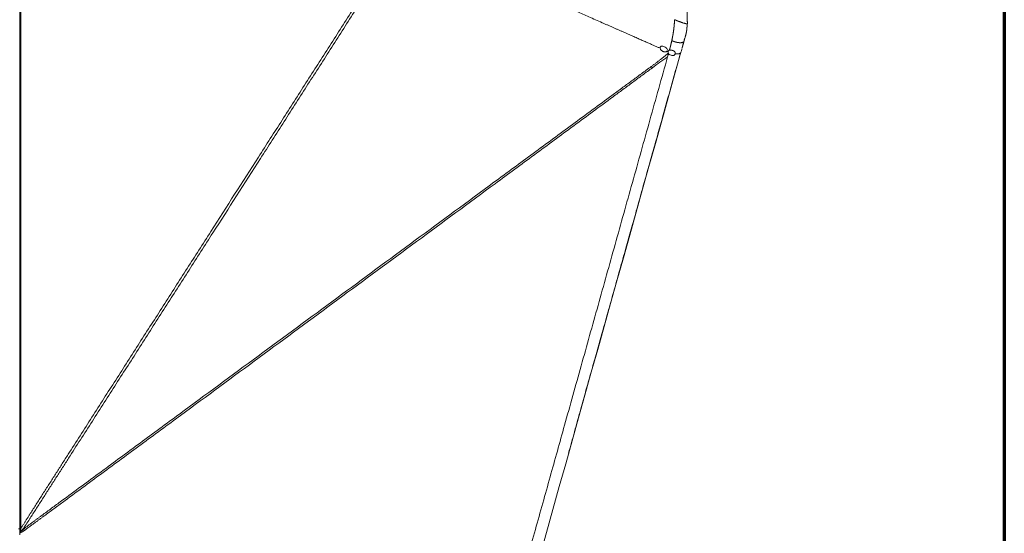
# Model space of a CAD drawing. Units: millimetres. Extents: x 356 to 3795, y 546 to 3535.
# Drawn here: x 947 to 1538, y 925 to 1233 of the extents above; entities that cross this region are included whole.
import ezdxf

# ---------------------------------------------------------------- set-up
doc = ezdxf.new("R2010")
doc.units = ezdxf.units.MM
doc.layers.add('1', color=7, linetype='Continuous', true_color=0xffffff)

msp = doc.modelspace()

# ---------------------------------------------------------------- linework, layer by layer
at = {"layer": '1', "color": 8, "linetype": 'Continuous', "lineweight": 70}
msp.add_line((1537.62, 2522.38), (1537.62, 546.42), dxfattribs=at)
at = {"layer": '1', "color": 154, "linetype": 'Continuous', "lineweight": 13}
for p, q in [((946.99, 1333.92), (946.99, 927.53)), ((947.64, 1333.91), (947.64, 927.51))]:
    msp.add_line(p, q, dxfattribs=at)
msp.add_ellipse((949.67, 928.26), major_axis=(2.88, -4.09), ratio=0.37318, start_param=4.836283, end_param=5.01761, dxfattribs=at)
for points, knots in [([(947.64, 927.51), (947.92, 927.99), (948.21, 928.46), (948.64, 929.16), (948.79, 929.39), (949.08, 929.86), (949.23, 930.09), (949.52, 930.56), (949.67, 930.79), (949.96, 931.26), (950.1, 931.5), (950.4, 931.96), (950.54, 932.2), (950.84, 932.66), (950.99, 932.89), (951.43, 933.59), (951.73, 934.06), (952.32, 934.99), (952.62, 935.45), (953.5, 936.85), (954.1, 937.78), (955.28, 939.64), (955.88, 940.57), (957.06, 942.43), (957.66, 943.35), (958.84, 945.21), (959.44, 946.14), (960.62, 948), (961.22, 948.93), (962.41, 950.79), (963, 951.72), (964.19, 953.58), (964.78, 954.51), (966.56, 957.29), (967.75, 959.15), (970.13, 962.87), (971.32, 964.72), (973.69, 968.44), (974.88, 970.3), (978.45, 975.87), (980.82, 979.59), (985.58, 987.02), (987.95, 990.74), (992.71, 998.17), (995.09, 1001.88), (999.84, 1009.31), (1002.22, 1013.03), (1009.35, 1024.18), (1014.1, 1031.61), (1021.23, 1042.76), (1023.61, 1046.47), (1028.37, 1053.9), (1030.74, 1057.62), (1037.88, 1068.77), (1042.63, 1076.2), (1052.14, 1091.06), (1056.89, 1098.49), (1071.16, 1120.79), (1080.67, 1135.65), (1094.93, 1157.94), (1099.69, 1165.37), (1109.19, 1180.24), (1113.95, 1187.67), (1121.08, 1198.81), (1123.46, 1202.53), (1128.21, 1209.96), (1130.59, 1213.68), (1135.34, 1221.11), (1137.72, 1224.82), (1142.48, 1232.26), (1144.85, 1235.97), (1149.61, 1243.4), (1151.98, 1247.12), (1156.74, 1254.55), (1159.12, 1258.27), (1162.68, 1263.84), (1163.87, 1265.7), (1166.25, 1269.41), (1167.43, 1271.27), (1169.22, 1274.06), (1169.81, 1274.99), (1171, 1276.85), (1171.59, 1277.77), (1173.38, 1280.56), (1174.57, 1282.42), (1175.75, 1284.28)], [0, 0, 0, 0, 0.003906, 0.003906, 0.005859, 0.005859, 0.007813, 0.007813, 0.009766, 0.009766, 0.011719, 0.011719, 0.013672, 0.013672, 0.015625, 0.015625, 0.019531, 0.019531, 0.023438, 0.023438, 0.03125, 0.03125, 0.039063, 0.039063, 0.046875, 0.046875, 0.054688, 0.054688, 0.0625, 0.0625, 0.070313, 0.070313, 0.078125, 0.078125, 0.09375, 0.09375, 0.109375, 0.109375, 0.125, 0.125, 0.15625, 0.15625, 0.1875, 0.1875, 0.21875, 0.21875, 0.25, 0.25, 0.3125, 0.3125, 0.34375, 0.34375, 0.375, 0.375, 0.4375, 0.4375, 0.5, 0.5, 0.625, 0.625, 0.6875, 0.6875, 0.75, 0.75, 0.78125, 0.78125, 0.8125, 0.8125, 0.84375, 0.84375, 0.875, 0.875, 0.90625, 0.90625, 0.9375, 0.9375, 0.953125, 0.953125, 0.96875, 0.96875, 0.976562, 0.976562, 0.984375, 0.984375, 1, 1, 1, 1]), ([(1177.02, 1283.48), (1176.43, 1282.55), (1175.83, 1281.62), (1174.64, 1279.76), (1174.05, 1278.83), (1172.86, 1276.98), (1172.26, 1276.05), (1171.07, 1274.19), (1170.48, 1273.26), (1168.69, 1270.47), (1167.5, 1268.61), (1165.12, 1264.89), (1163.93, 1263.04), (1160.37, 1257.46), (1157.99, 1253.74), (1153.23, 1246.31), (1150.85, 1242.59), (1146.09, 1235.15), (1143.71, 1231.44), (1138.95, 1224), (1136.58, 1220.28), (1131.82, 1212.85), (1129.44, 1209.13), (1124.68, 1201.69), (1122.3, 1197.98), (1115.17, 1186.82), (1110.41, 1179.39), (1100.89, 1164.52), (1096.14, 1157.08), (1081.86, 1134.77), (1072.35, 1119.9), (1058.08, 1097.6), (1053.32, 1090.16), (1043.8, 1075.29), (1039.05, 1067.85), (1031.91, 1056.7), (1029.53, 1052.98), (1024.77, 1045.55), (1022.4, 1041.83), (1015.26, 1030.68), (1010.5, 1023.24), (1003.37, 1012.09), (1000.99, 1008.37), (996.23, 1000.94), (993.85, 997.22), (989.09, 989.78), (986.71, 986.06), (981.95, 978.63), (979.58, 974.91), (976.01, 969.34), (974.82, 967.48), (972.44, 963.76), (971.25, 961.9), (968.87, 958.18), (967.68, 956.33), (965.89, 953.54), (965.3, 952.61), (964.11, 950.75), (963.51, 949.82), (962.32, 947.96), (961.73, 947.03), (960.54, 945.18), (959.94, 944.25), (958.75, 942.39), (958.16, 941.46), (956.97, 939.6), (956.37, 938.67), (955.18, 936.82), (954.58, 935.89), (953.69, 934.5), (953.39, 934.03), (952.94, 933.34), (952.79, 933.1), (952.49, 932.64), (952.19, 932.18), (951.9, 931.71), (951.6, 931.25), (951.45, 931.02), (951, 930.32), (950.7, 929.86), (950.24, 929.17), (950.09, 928.94), (949.78, 928.49), (949.63, 928.26), (949.31, 927.8), (949.16, 927.58), (948.84, 927.13), (948.68, 926.91), (948.51, 926.68)], [0, 0, 0, 0, 0.007813, 0.007813, 0.015625, 0.015625, 0.023438, 0.023438, 0.03125, 0.03125, 0.046875, 0.046875, 0.0625, 0.0625, 0.09375, 0.09375, 0.125, 0.125, 0.15625, 0.15625, 0.1875, 0.1875, 0.21875, 0.21875, 0.25, 0.25, 0.3125, 0.3125, 0.375, 0.375, 0.5, 0.5, 0.5625, 0.5625, 0.625, 0.625, 0.65625, 0.65625, 0.6875, 0.6875, 0.75, 0.75, 0.78125, 0.78125, 0.8125, 0.8125, 0.84375, 0.84375, 0.875, 0.875, 0.890625, 0.890625, 0.90625, 0.90625, 0.921875, 0.921875, 0.929688, 0.929688, 0.9375, 0.9375, 0.945313, 0.945313, 0.953125, 0.953125, 0.960938, 0.960938, 0.96875, 0.96875, 0.976563, 0.976563, 0.980469, 0.980469, 0.982422, 0.982422, 0.984375, 0.986328, 0.986328, 0.988281, 0.988281, 0.992188, 0.992188, 0.994141, 0.994141, 0.996094, 0.996094, 0.998047, 0.998047, 1, 1, 1, 1]), ([(1177.23, 1283.8), (1178.48, 1283.25), (1181, 1282.14), (1184.77, 1280.47), (1188.55, 1278.81), (1192.32, 1277.14), (1196.1, 1275.48), (1199.87, 1273.81), (1203.64, 1272.15), (1207.42, 1270.49), (1211.19, 1268.82), (1214.97, 1267.16), (1218.74, 1265.49), (1222.52, 1263.83), (1226.29, 1262.17), (1230.06, 1260.5), (1233.84, 1258.84), (1237.61, 1257.17), (1241.39, 1255.51), (1245.16, 1253.85), (1248.93, 1252.18), (1252.71, 1250.52), (1256.37, 1248.9), (1260.19, 1247.22), (1264.4, 1245.37), (1269.35, 1243.18), (1275.07, 1240.66), (1281.53, 1237.81), (1288.74, 1234.63), (1294.4, 1232.14), (1298.23, 1230.44), (1299.99, 1229.67), (1301.7, 1228.91), (1303.38, 1228.18), (1305.01, 1227.45), (1306.61, 1226.75), (1308.17, 1226.06), (1309.69, 1225.39), (1311.17, 1224.74), (1312.61, 1224.1), (1314.01, 1223.48), (1315.38, 1222.88), (1316.7, 1222.3), (1317.99, 1221.73), (1319.24, 1221.18), (1320.44, 1220.65), (1321.61, 1220.13), (1322.74, 1219.63), (1323.84, 1219.15), (1324.89, 1218.69), (1325.9, 1218.24), (1326.88, 1217.81), (1327.81, 1217.4), (1328.71, 1217), (1329.57, 1216.62), (1330.39, 1216.26), (1330.92, 1216.03), (1331.18, 1215.91)], [0, 0, 0, 0, 0.024517, 0.049034, 0.07355, 0.098066, 0.122582, 0.147097, 0.171612, 0.196126, 0.22064, 0.245154, 0.269667, 0.29418, 0.318693, 0.343205, 0.367718, 0.39223, 0.416742, 0.441254, 0.465766, 0.490278, 0.51479, 0.537239, 0.56457, 0.596781, 0.633872, 0.675845, 0.722699, 0.774435, 0.786074, 0.797462, 0.808596, 0.819478, 0.830107, 0.840483, 0.850607, 0.860477, 0.870095, 0.879461, 0.888573, 0.897433, 0.90604, 0.914395, 0.922496, 0.930345, 0.937941, 0.945285, 0.952375, 0.959213, 0.965798, 0.972131, 0.97821, 0.984037, 0.989611, 0.994932, 1, 1, 1, 1]), ([(1339.86, 1233.05), (1339.86, 1232.99), (1339.85, 1232.86), (1339.84, 1232.68), (1339.83, 1232.5), (1339.81, 1232.31), (1339.8, 1232.13), (1339.79, 1231.94), (1339.77, 1231.76), (1339.76, 1231.58), (1339.75, 1231.4), (1339.73, 1231.22), (1339.72, 1231.03), (1339.7, 1230.85), (1339.69, 1230.67), (1339.67, 1230.49), (1339.66, 1230.31), (1339.64, 1230.13), (1339.62, 1229.96), (1339.61, 1229.78), (1339.59, 1229.6), (1339.57, 1229.42), (1339.56, 1229.24), (1339.54, 1229.07), (1339.52, 1228.89), (1339.5, 1228.71), (1339.48, 1228.54), (1339.46, 1228.36), (1339.44, 1228.19), (1339.42, 1228.02), (1339.4, 1227.84), (1339.38, 1227.67), (1339.36, 1227.52), (1339.35, 1227.4), (1339.34, 1227.3), (1339.32, 1227.2), (1339.31, 1227.1), (1339.3, 1227), (1339.29, 1226.9), (1339.27, 1226.8), (1339.26, 1226.7), (1339.25, 1226.6), (1339.23, 1226.51), (1339.22, 1226.41), (1339.21, 1226.31), (1339.19, 1226.21), (1339.18, 1226.11), (1339.17, 1226.02), (1339.15, 1225.92), (1339.14, 1225.82), (1339.12, 1225.73), (1339.11, 1225.63), (1339.09, 1225.53), (1339.08, 1225.44), (1339.07, 1225.34), (1339.05, 1225.24), (1339.04, 1225.15), (1339.02, 1225.05), (1339.01, 1224.96), (1338.99, 1224.86), (1338.98, 1224.76), (1338.96, 1224.67), (1338.94, 1224.57), (1338.93, 1224.48), (1338.91, 1224.39), (1338.9, 1224.29), (1338.88, 1224.2), (1338.87, 1224.1), (1338.85, 1224.01), (1338.83, 1223.91), (1338.82, 1223.82), (1338.8, 1223.73), (1338.78, 1223.63), (1338.77, 1223.54), (1338.75, 1223.45), (1338.73, 1223.36), (1338.72, 1223.26), (1338.7, 1223.17), (1338.68, 1223.08), (1338.67, 1222.99), (1338.65, 1222.89), (1338.63, 1222.8), (1338.61, 1222.71), (1338.6, 1222.62), (1338.58, 1222.53), (1338.56, 1222.44), (1338.54, 1222.35), (1338.53, 1222.26), (1338.51, 1222.17), (1338.49, 1222.08), (1338.47, 1221.99), (1338.46, 1221.9), (1338.44, 1221.81), (1338.42, 1221.72), (1338.4, 1221.63), (1338.38, 1221.54), (1338.36, 1221.45), (1338.35, 1221.36), (1338.33, 1221.27), (1338.31, 1221.18), (1338.29, 1221.09), (1338.27, 1221.01), (1338.25, 1220.92), (1338.24, 1220.83), (1338.22, 1220.74), (1338.2, 1220.66), (1338.18, 1220.57), (1338.17, 1220.51), (1338.16, 1220.48)], [0, 0, 0, 0, 0.014278, 0.028529, 0.042754, 0.056952, 0.071125, 0.085272, 0.099392, 0.113488, 0.127557, 0.141602, 0.155621, 0.169615, 0.183584, 0.197527, 0.211447, 0.225341, 0.239211, 0.253056, 0.266877, 0.280674, 0.294446, 0.308195, 0.32192, 0.335622, 0.3493, 0.362955, 0.376588, 0.390197, 0.403784, 0.417348, 0.43089, 0.438716, 0.446535, 0.454347, 0.462152, 0.46995, 0.477742, 0.485527, 0.493305, 0.501077, 0.508842, 0.5166, 0.524352, 0.532098, 0.539836, 0.547569, 0.555295, 0.563014, 0.570728, 0.578435, 0.586136, 0.593831, 0.601519, 0.609202, 0.616878, 0.624549, 0.632213, 0.639871, 0.647523, 0.655169, 0.662809, 0.670443, 0.67807, 0.685692, 0.693307, 0.700917, 0.70852, 0.716117, 0.723708, 0.731293, 0.738871, 0.746444, 0.75401, 0.761571, 0.769125, 0.776673, 0.784215, 0.791751, 0.799281, 0.806805, 0.814322, 0.821834, 0.829339, 0.836837, 0.84433, 0.851815, 0.859294, 0.866766, 0.874232, 0.88169, 0.889142, 0.896586, 0.904024, 0.911454, 0.918877, 0.926292, 0.9337, 0.9411, 0.948492, 0.955876, 0.963251, 0.970619, 0.977977, 0.985327, 0.992668, 1, 1, 1, 1]), ([(1347.34, 1230.64), (1347.35, 1230.64), (1347.36, 1230.63), (1347.38, 1230.62), (1347.39, 1230.61), (1347.41, 1230.61), (1347.42, 1230.6), (1347.44, 1230.59), (1347.45, 1230.58), (1347.46, 1230.57), (1347.48, 1230.57), (1347.49, 1230.56), (1347.5, 1230.55), (1347.5, 1230.55), (1347.51, 1230.54), (1347.52, 1230.53), (1347.52, 1230.53), (1347.53, 1230.52), (1347.53, 1230.52), (1347.53, 1230.51), (1347.53, 1230.51), (1347.53, 1230.51), (1347.53, 1230.5), (1347.53, 1230.5), (1347.52, 1230.5), (1347.52, 1230.49), (1347.51, 1230.49), (1347.5, 1230.49), (1347.49, 1230.49), (1347.48, 1230.49), (1347.46, 1230.48), (1347.45, 1230.48), (1347.43, 1230.48), (1347.41, 1230.49), (1347.4, 1230.49), (1347.37, 1230.49), (1347.35, 1230.49), (1347.33, 1230.49), (1347.3, 1230.5), (1347.28, 1230.5), (1347.25, 1230.5), (1347.2, 1230.51), (1347.12, 1230.53), (1346.99, 1230.55), (1346.83, 1230.59), (1346.63, 1230.63), (1346.39, 1230.69), (1346.1, 1230.77), (1345.77, 1230.86), (1345.36, 1230.98), (1344.9, 1231.12), (1344.4, 1231.28), (1343.93, 1231.44), (1343.5, 1231.59), (1343.1, 1231.73), (1342.82, 1231.83), (1342.67, 1231.89), (1342.62, 1231.91), (1342.56, 1231.93), (1342.51, 1231.95), (1342.46, 1231.97), (1342.4, 1231.99), (1342.35, 1232.01), (1342.3, 1232.03), (1342.25, 1232.05), (1342.19, 1232.07), (1342.14, 1232.09), (1342.09, 1232.11), (1342.04, 1232.13), (1341.98, 1232.15), (1341.93, 1232.17), (1341.88, 1232.19), (1341.83, 1232.21), (1341.78, 1232.23), (1341.73, 1232.25), (1341.68, 1232.27), (1341.62, 1232.29), (1341.57, 1232.31), (1341.52, 1232.33), (1341.47, 1232.35), (1341.42, 1232.38), (1341.37, 1232.4), (1341.32, 1232.42), (1341.27, 1232.44), (1341.22, 1232.46), (1341.17, 1232.48), (1341.12, 1232.5), (1341.07, 1232.52), (1341.02, 1232.54), (1340.98, 1232.56), (1340.93, 1232.58), (1340.88, 1232.6), (1340.83, 1232.62), (1340.78, 1232.64), (1340.73, 1232.66), (1340.69, 1232.68), (1340.64, 1232.7), (1340.59, 1232.72), (1340.54, 1232.75), (1340.5, 1232.77), (1340.45, 1232.79), (1340.4, 1232.81), (1340.36, 1232.83), (1340.31, 1232.85), (1340.26, 1232.87), (1340.22, 1232.89), (1340.17, 1232.91), (1340.13, 1232.93), (1340.08, 1232.95), (1340.04, 1232.97), (1339.99, 1232.99), (1339.95, 1233.01), (1339.9, 1233.03), (1339.87, 1233.04), (1339.86, 1233.05)], [0, 0, 0, 0, 0.005521, 0.011081, 0.016678, 0.022313, 0.027984, 0.033693, 0.039437, 0.045217, 0.051034, 0.056886, 0.062774, 0.068697, 0.074657, 0.080653, 0.086685, 0.092753, 0.098857, 0.104998, 0.111176, 0.11739, 0.123641, 0.12993, 0.136256, 0.14262, 0.149022, 0.155464, 0.161945, 0.168467, 0.175028, 0.181631, 0.188275, 0.19496, 0.201688, 0.208458, 0.215271, 0.222129, 0.22903, 0.235976, 0.242967, 0.250002, 0.270768, 0.294562, 0.321358, 0.351129, 0.383857, 0.419544, 0.458222, 0.49998, 0.551534, 0.599159, 0.642771, 0.682425, 0.718162, 0.749959, 0.754617, 0.759267, 0.763907, 0.768538, 0.773159, 0.77777, 0.782371, 0.786961, 0.79154, 0.796108, 0.800664, 0.805209, 0.809742, 0.814263, 0.818772, 0.823268, 0.827751, 0.832221, 0.836679, 0.841123, 0.845553, 0.84997, 0.854374, 0.858763, 0.863139, 0.867501, 0.87185, 0.876184, 0.880505, 0.884813, 0.889107, 0.893389, 0.897657, 0.901913, 0.906155, 0.910385, 0.914601, 0.918805, 0.922996, 0.927174, 0.931339, 0.93549, 0.939628, 0.943752, 0.947863, 0.95196, 0.956043, 0.960113, 0.964168, 0.968209, 0.972235, 0.976247, 0.980244, 0.984226, 0.988193, 0.992144, 0.99608, 1, 1, 1, 1]), ([(1331.18, 1215.91), (1331.17, 1216.05), (1331.14, 1216.31), (1331.24, 1216.69), (1331.54, 1217.05), (1332.14, 1217.16), (1333.04, 1217.06), (1334.13, 1216.65), (1335.26, 1215.97), (1335.62, 1214.87), (1335.35, 1214.38), (1335.21, 1214.13)], [0, 0, 0, 0, 0.057236, 0.113747, 0.169797, 0.267015, 0.363182, 0.557104, 0.750536, 0.873448, 1, 1, 1, 1]), ([(1338.16, 1220.48), (1338.16, 1220.47), (1338.14, 1220.4), (1338.11, 1220.26), (1338.07, 1220.05), (1338.02, 1219.85), (1337.97, 1219.64), (1337.93, 1219.43), (1337.88, 1219.22), (1337.83, 1219.01), (1337.78, 1218.8), (1337.73, 1218.59), (1337.68, 1218.37), (1337.62, 1218.16), (1337.57, 1217.94), (1337.52, 1217.72), (1337.46, 1217.5), (1337.41, 1217.27), (1337.35, 1217.05), (1337.29, 1216.82), (1337.23, 1216.6), (1337.18, 1216.37), (1337.12, 1216.14), (1337.05, 1215.91), (1336.99, 1215.67), (1336.93, 1215.44), (1336.87, 1215.2), (1336.8, 1214.97), (1336.76, 1214.81), (1336.74, 1214.73)], [0, 0, 0, 0, 0.004092, 0.038041, 0.072335, 0.106977, 0.141966, 0.177303, 0.212989, 0.249024, 0.285409, 0.322142, 0.359223, 0.396654, 0.434432, 0.472558, 0.511032, 0.549852, 0.58902, 0.628535, 0.668399, 0.708611, 0.749175, 0.790092, 0.831365, 0.872997, 0.914985, 0.957322, 1, 1, 1, 1]), ([(1338.16, 1220.48), (1338.19, 1220.47), (1338.24, 1220.45), (1338.32, 1220.41), (1338.39, 1220.38), (1338.47, 1220.35), (1338.54, 1220.32), (1338.61, 1220.29), (1338.68, 1220.26), (1338.74, 1220.23), (1338.81, 1220.21), (1338.87, 1220.18), (1338.93, 1220.16), (1338.98, 1220.14), (1339.04, 1220.11), (1339.09, 1220.09), (1339.14, 1220.08), (1339.19, 1220.06), (1339.23, 1220.04), (1339.27, 1220.02), (1339.32, 1220.01), (1339.35, 1219.99), (1339.39, 1219.98), (1339.42, 1219.97), (1339.46, 1219.96), (1339.48, 1219.95), (1339.51, 1219.94), (1339.59, 1219.91), (1339.72, 1219.87), (1339.9, 1219.81), (1340.08, 1219.75), (1340.26, 1219.7), (1340.43, 1219.65), (1340.6, 1219.6), (1340.76, 1219.56), (1340.98, 1219.5), (1341.26, 1219.44), (1341.59, 1219.38), (1341.91, 1219.32), (1342.22, 1219.28), (1342.52, 1219.25), (1342.81, 1219.23), (1343.05, 1219.22), (1343.23, 1219.22), (1343.43, 1219.22), (1343.68, 1219.23), (1343.99, 1219.26), (1344.27, 1219.31), (1344.53, 1219.38), (1344.76, 1219.46), (1344.91, 1219.53), (1344.98, 1219.57), (1345, 1219.58), (1345.01, 1219.59), (1345.02, 1219.6), (1345.03, 1219.6), (1345.05, 1219.61), (1345.06, 1219.62), (1345.07, 1219.63), (1345.08, 1219.64), (1345.1, 1219.65), (1345.11, 1219.65), (1345.12, 1219.66), (1345.13, 1219.67), (1345.14, 1219.68), (1345.16, 1219.69), (1345.17, 1219.7), (1345.18, 1219.71), (1345.19, 1219.72), (1345.2, 1219.72), (1345.21, 1219.73), (1345.22, 1219.74), (1345.23, 1219.75), (1345.25, 1219.76), (1345.26, 1219.77), (1345.27, 1219.78), (1345.28, 1219.79), (1345.29, 1219.8), (1345.3, 1219.81), (1345.31, 1219.82), (1345.32, 1219.83), (1345.33, 1219.84), (1345.34, 1219.86), (1345.35, 1219.87), (1345.35, 1219.88), (1345.36, 1219.89), (1345.37, 1219.9), (1345.37, 1219.9), (1345.37, 1219.9)], [0, 0, 0, 0, 0.008666, 0.017074, 0.025226, 0.033124, 0.040769, 0.048164, 0.05531, 0.062208, 0.06886, 0.075266, 0.081427, 0.087345, 0.09302, 0.098453, 0.103644, 0.108595, 0.113305, 0.117776, 0.122008, 0.126002, 0.129759, 0.13328, 0.136565, 0.139614, 0.142429, 0.145009, 0.164093, 0.18289, 0.201403, 0.219639, 0.237607, 0.255316, 0.27278, 0.290008, 0.326406, 0.362673, 0.398855, 0.434992, 0.470942, 0.50748, 0.54373, 0.561841, 0.579986, 0.626666, 0.673852, 0.72167, 0.770231, 0.819634, 0.869949, 0.873328, 0.876721, 0.880126, 0.883544, 0.886975, 0.890419, 0.893876, 0.897346, 0.900828, 0.904324, 0.907832, 0.911354, 0.914888, 0.918436, 0.921996, 0.92557, 0.929156, 0.932756, 0.936368, 0.939994, 0.943633, 0.947285, 0.95095, 0.954629, 0.95832, 0.962025, 0.965743, 0.969474, 0.973218, 0.976976, 0.980747, 0.984531, 0.988328, 0.992139, 0.995963, 0.9998, 1, 1, 1, 1]), ([(1344.54, 1216.72), (1344.55, 1216.75), (1344.56, 1216.82), (1344.59, 1216.92), (1344.62, 1217.02), (1344.65, 1217.12), (1344.68, 1217.23), (1344.71, 1217.33), (1344.73, 1217.43), (1344.76, 1217.53), (1344.79, 1217.63), (1344.82, 1217.73), (1344.85, 1217.83), (1344.88, 1217.94), (1344.91, 1218.04), (1344.93, 1218.14), (1344.96, 1218.24), (1344.99, 1218.34), (1345.02, 1218.44), (1345.05, 1218.54), (1345.08, 1218.64), (1345.1, 1218.74), (1345.13, 1218.85), (1345.16, 1218.95), (1345.19, 1219.05), (1345.22, 1219.15), (1345.25, 1219.25), (1345.28, 1219.35), (1345.31, 1219.45), (1345.34, 1219.56), (1345.35, 1219.62), (1345.36, 1219.66)], [0, 0, 0, 0, 0.034537, 0.069057, 0.103563, 0.138056, 0.17254, 0.207017, 0.24149, 0.275959, 0.310427, 0.344895, 0.379365, 0.413836, 0.44831, 0.482787, 0.517267, 0.55175, 0.586235, 0.62072, 0.655206, 0.689689, 0.724169, 0.758648, 0.793125, 0.827602, 0.862078, 0.896556, 0.931035, 0.965516, 1, 1, 1, 1]), ([(1345.49, 1220.1), (1345.5, 1220.1), (1345.5, 1220.11), (1345.5, 1220.12), (1345.51, 1220.14), (1345.52, 1220.15), (1345.52, 1220.16), (1345.53, 1220.18), (1345.53, 1220.19), (1345.54, 1220.21), (1345.54, 1220.22), (1345.54, 1220.23), (1345.55, 1220.25), (1345.55, 1220.26), (1345.56, 1220.28), (1345.56, 1220.29), (1345.56, 1220.31), (1345.57, 1220.32), (1345.57, 1220.34), (1345.57, 1220.36), (1345.57, 1220.37), (1345.58, 1220.39), (1345.58, 1220.4), (1345.58, 1220.42), (1345.58, 1220.43), (1345.58, 1220.44)], [0, 0, 0, 0, 0.026475, 0.069232, 0.112131, 0.155172, 0.198355, 0.24168, 0.285147, 0.328756, 0.372507, 0.4164, 0.460434, 0.504611, 0.54893, 0.593391, 0.637994, 0.68274, 0.727629, 0.772661, 0.817837, 0.863158, 0.908625, 0.954239, 1, 1, 1, 1]), ([(1335.21, 1214.13), (1335.14, 1214.06), (1335.01, 1213.91), (1334.73, 1213.76), (1334.42, 1213.68), (1334.09, 1213.68), (1333.67, 1213.76), (1333.16, 1213.93), (1332.58, 1214.16), (1331.97, 1214.51), (1331.39, 1215.1), (1331.25, 1215.64), (1331.18, 1215.91)], [0, 0, 0, 0, 0.064371, 0.128237, 0.191901, 0.255826, 0.320781, 0.440582, 0.557975, 0.676933, 0.838474, 1, 1, 1, 1]), ([(1335.21, 1214.13), (1335.27, 1214.11), (1335.37, 1214.06), (1335.53, 1214), (1335.68, 1213.93), (1335.82, 1213.87), (1335.92, 1213.82), (1335.97, 1213.8)], [0, 0, 0, 0, 0.210025, 0.415037, 0.615037, 0.810025, 1, 1, 1, 1]), ([(1336.06, 1212.93), (1336.01, 1213.08), (1335.91, 1213.37), (1335.95, 1213.66), (1335.97, 1213.8)], [0, 0, 0, 0, 0.501132, 1, 1, 1, 1]), ([(1335.97, 1213.8), (1336, 1213.9), (1336.06, 1214.11), (1336.23, 1214.37), (1336.46, 1214.59), (1336.65, 1214.68), (1336.74, 1214.73)], [0, 0, 0, 0, 0.248682, 0.499748, 0.750819, 1, 1, 1, 1]), ([(1340.18, 1212.53), (1340.14, 1212.42), (1340.05, 1212.21), (1339.82, 1211.9), (1339.51, 1211.66), (1338.96, 1211.43), (1338.17, 1211.6), (1337.32, 1211.84), (1336.59, 1212.17), (1336.32, 1212.52), (1336.18, 1212.7)], [0, 0, 0, 0, 0.0778, 0.156469, 0.234451, 0.311232, 0.51719, 0.72494, 0.861539, 1, 1, 1, 1]), ([(1340.18, 1212.53), (1340.18, 1212.54), (1340.19, 1212.55), (1340.19, 1212.57), (1340.2, 1212.58), (1340.2, 1212.6), (1340.2, 1212.62), (1340.21, 1212.63), (1340.21, 1212.65), (1340.22, 1212.66), (1340.22, 1212.68), (1340.22, 1212.7), (1340.22, 1212.71), (1340.23, 1212.73), (1340.23, 1212.74), (1340.23, 1212.76), (1340.23, 1212.78), (1340.24, 1212.79), (1340.24, 1212.81), (1340.24, 1212.82), (1340.24, 1212.84), (1340.24, 1212.86), (1340.24, 1212.87), (1340.24, 1212.89), (1340.24, 1212.9), (1340.24, 1212.92), (1340.24, 1212.94), (1340.24, 1212.95), (1340.24, 1212.97), (1340.24, 1212.98), (1340.24, 1213), (1340.24, 1213.02), (1340.24, 1213.03), (1340.24, 1213.05), (1340.24, 1213.06), (1340.23, 1213.08), (1340.23, 1213.1), (1340.23, 1213.11), (1340.23, 1213.13), (1340.23, 1213.14), (1340.22, 1213.16), (1340.22, 1213.17), (1340.22, 1213.19), (1340.21, 1213.21), (1340.21, 1213.22), (1340.2, 1213.24), (1340.2, 1213.25), (1340.2, 1213.27), (1340.19, 1213.28), (1340.19, 1213.3), (1340.18, 1213.32), (1340.18, 1213.33), (1340.17, 1213.35), (1340.17, 1213.36), (1340.16, 1213.38), (1340.15, 1213.39), (1340.15, 1213.41), (1340.14, 1213.43), (1340.13, 1213.44), (1340.13, 1213.46), (1340.12, 1213.47), (1340.11, 1213.49), (1340.11, 1213.5), (1340.1, 1213.52), (1340.09, 1213.54), (1340.08, 1213.55), (1340.07, 1213.57), (1340.05, 1213.6), (1340.02, 1213.66), (1339.96, 1213.74), (1339.9, 1213.81), (1339.84, 1213.89), (1339.77, 1213.95), (1339.7, 1214.02), (1339.62, 1214.08), (1339.54, 1214.15), (1339.45, 1214.2), (1339.36, 1214.26), (1339.26, 1214.31), (1339.18, 1214.36), (1339.1, 1214.39), (1339.02, 1214.43), (1338.95, 1214.47), (1338.87, 1214.5), (1338.79, 1214.53), (1338.7, 1214.56), (1338.62, 1214.59), (1338.54, 1214.62), (1338.46, 1214.65), (1338.37, 1214.67), (1338.29, 1214.7), (1338.2, 1214.72), (1338.12, 1214.74), (1338.04, 1214.76), (1337.99, 1214.77), (1337.94, 1214.78), (1337.9, 1214.79), (1337.86, 1214.79), (1337.82, 1214.8), (1337.78, 1214.81), (1337.74, 1214.81), (1337.7, 1214.82), (1337.66, 1214.82), (1337.62, 1214.83), (1337.58, 1214.83), (1337.54, 1214.84), (1337.5, 1214.84), (1337.46, 1214.84), (1337.43, 1214.84), (1337.39, 1214.84), (1337.35, 1214.84), (1337.31, 1214.84), (1337.28, 1214.84), (1337.24, 1214.84), (1337.21, 1214.84), (1337.17, 1214.83), (1337.14, 1214.83), (1337.1, 1214.82), (1337.07, 1214.82), (1337.03, 1214.81), (1337, 1214.81), (1336.96, 1214.8), (1336.93, 1214.79), (1336.9, 1214.78), (1336.87, 1214.77), (1336.83, 1214.76), (1336.8, 1214.75), (1336.77, 1214.74), (1336.75, 1214.73), (1336.74, 1214.73)], [0, 0, 0, 0, 0.003544, 0.007086, 0.010625, 0.014162, 0.017698, 0.021233, 0.024768, 0.028303, 0.031838, 0.035375, 0.038914, 0.042455, 0.045999, 0.049546, 0.053097, 0.056653, 0.060213, 0.063778, 0.06735, 0.070927, 0.074512, 0.078104, 0.081703, 0.085311, 0.088928, 0.092554, 0.096189, 0.099835, 0.103491, 0.107159, 0.110838, 0.114528, 0.118231, 0.121947, 0.125676, 0.129418, 0.133174, 0.136945, 0.14073, 0.144531, 0.148347, 0.152179, 0.156027, 0.159892, 0.163774, 0.167674, 0.171591, 0.175527, 0.179482, 0.183455, 0.187448, 0.19146, 0.195492, 0.199545, 0.203618, 0.207711, 0.211826, 0.215963, 0.220121, 0.224301, 0.228504, 0.232728, 0.236976, 0.241247, 0.245541, 0.249859, 0.272437, 0.294889, 0.317271, 0.339636, 0.362026, 0.38448, 0.407044, 0.429775, 0.452731, 0.475962, 0.499511, 0.517124, 0.53455, 0.551798, 0.568878, 0.585803, 0.602586, 0.619243, 0.63579, 0.652246, 0.668629, 0.68496, 0.701261, 0.717554, 0.73386, 0.750201, 0.758199, 0.766118, 0.773963, 0.781734, 0.789433, 0.797064, 0.804629, 0.812129, 0.819568, 0.826947, 0.83427, 0.841538, 0.848755, 0.855922, 0.863043, 0.870119, 0.877153, 0.884149, 0.891108, 0.898033, 0.904927, 0.911793, 0.918634, 0.925453, 0.932254, 0.939038, 0.945811, 0.952575, 0.959335, 0.966093, 0.972854, 0.979621, 0.986398, 0.99319, 1, 1, 1, 1]), ([(1340.18, 1212.53), (1340.19, 1212.53), (1340.21, 1212.53), (1340.25, 1212.52), (1340.28, 1212.52), (1340.31, 1212.52), (1340.34, 1212.51), (1340.38, 1212.51), (1340.41, 1212.51), (1340.44, 1212.5), (1340.48, 1212.5), (1340.51, 1212.5), (1340.55, 1212.5), (1340.58, 1212.49), (1340.62, 1212.49), (1340.65, 1212.49), (1340.68, 1212.49), (1340.72, 1212.48), (1340.75, 1212.48), (1340.79, 1212.48), (1340.82, 1212.48), (1340.86, 1212.48), (1340.89, 1212.48), (1340.93, 1212.47), (1340.96, 1212.47), (1341, 1212.47), (1341.03, 1212.47), (1341.07, 1212.47), (1341.1, 1212.47), (1341.14, 1212.47), (1341.18, 1212.47), (1341.21, 1212.47), (1341.32, 1212.47), (1341.49, 1212.48), (1341.72, 1212.49), (1341.94, 1212.51), (1342.1, 1212.54), (1342.21, 1212.56), (1342.28, 1212.58), (1342.35, 1212.59), (1342.41, 1212.61), (1342.47, 1212.63), (1342.53, 1212.64), (1342.6, 1212.66), (1342.65, 1212.68), (1342.71, 1212.7), (1342.77, 1212.72), (1342.82, 1212.74), (1342.86, 1212.76), (1342.89, 1212.77), (1342.91, 1212.78), (1342.94, 1212.79), (1342.97, 1212.81), (1343.01, 1212.83), (1343.05, 1212.86), (1343.1, 1212.88), (1343.15, 1212.92), (1343.21, 1212.96), (1343.27, 1213), (1343.33, 1213.05), (1343.39, 1213.11), (1343.43, 1213.16), (1343.47, 1213.2), (1343.49, 1213.23), (1343.51, 1213.26), (1343.53, 1213.29), (1343.55, 1213.32), (1343.57, 1213.34), (1343.58, 1213.37), (1343.6, 1213.4), (1343.61, 1213.43), (1343.62, 1213.46), (1343.64, 1213.49), (1343.65, 1213.52), (1343.66, 1213.55), (1343.66, 1213.57), (1343.67, 1213.58)], [0, 0, 0, 0, 0.005278, 0.010611, 0.016, 0.021444, 0.026942, 0.032493, 0.038098, 0.043756, 0.049465, 0.055225, 0.061036, 0.066897, 0.072808, 0.078768, 0.084777, 0.090835, 0.096941, 0.103095, 0.109297, 0.115546, 0.121842, 0.128184, 0.134572, 0.141006, 0.147486, 0.15401, 0.160579, 0.167192, 0.173849, 0.180549, 0.187293, 0.235579, 0.283195, 0.330814, 0.379217, 0.395235, 0.41143, 0.427821, 0.444389, 0.461088, 0.477874, 0.494702, 0.511531, 0.528326, 0.545091, 0.561843, 0.578599, 0.583561, 0.590664, 0.599913, 0.611319, 0.624896, 0.640666, 0.658658, 0.678912, 0.701477, 0.726413, 0.753753, 0.783509, 0.815679, 0.829669, 0.843538, 0.857283, 0.870903, 0.884396, 0.897762, 0.910998, 0.924104, 0.93708, 0.949925, 0.962639, 0.975223, 0.987677, 1, 1, 1, 1]), ([(948.51, 926.68), (948.63, 926.78), (948.75, 926.87), (949, 927.06), (949.24, 927.25), (949.48, 927.43), (949.72, 927.62), (949.84, 927.71), (950.45, 928.18), (950.93, 928.55), (951.91, 929.28), (952.39, 929.65), (953.37, 930.38), (953.86, 930.74), (954.84, 931.47), (955.34, 931.83), (956.32, 932.56), (957.3, 933.28), (958.28, 934.01), (959.26, 934.73), (960.74, 935.82), (962.21, 936.91), (964.18, 938.36), (965.16, 939.08), (968.11, 941.26), (970.07, 942.71), (975.97, 947.06), (979.9, 949.95), (987.76, 955.75), (991.69, 958.65), (1003.48, 967.34), (1011.34, 973.14), (1027.07, 984.73), (1034.93, 990.53), (1058.51, 1007.91), (1074.24, 1019.51), (1105.68, 1042.69), (1121.41, 1054.28), (1152.86, 1077.46), (1168.58, 1089.05), (1200.03, 1112.24), (1215.75, 1123.83), (1239.34, 1141.22), (1247.2, 1147.01), (1262.92, 1158.6), (1270.78, 1164.4), (1282.58, 1173.09), (1286.51, 1175.99), (1294.37, 1181.78), (1298.3, 1184.68), (1304.2, 1189.02), (1306.17, 1190.47), (1310.1, 1193.37), (1312.07, 1194.82), (1316, 1197.71), (1317.97, 1199.16), (1320.92, 1201.33), (1321.9, 1202.05), (1323.87, 1203.49), (1324.85, 1204.21), (1325.84, 1204.93)], [0, 0, 0, 0, 0.000977, 0.000977, 0.001953, 0.00293, 0.00293, 0.003906, 0.003906, 0.007812, 0.007812, 0.011719, 0.011719, 0.015625, 0.015625, 0.019531, 0.019531, 0.023437, 0.027344, 0.027344, 0.03125, 0.039062, 0.039062, 0.046875, 0.046875, 0.0625, 0.0625, 0.09375, 0.09375, 0.125, 0.125, 0.1875, 0.1875, 0.25, 0.25, 0.375, 0.375, 0.5, 0.5, 0.625, 0.625, 0.75, 0.75, 0.8125, 0.8125, 0.875, 0.875, 0.90625, 0.90625, 0.9375, 0.9375, 0.953125, 0.953125, 0.96875, 0.96875, 0.984375, 0.984375, 0.992188, 0.992188, 1, 1, 1, 1]), ([(1335.64, 1210.76), (1333.86, 1204.41), (1330.32, 1191.75), (1325.03, 1172.82), (1319.77, 1154), (1314.54, 1135.3), (1309.34, 1116.7), (1304.18, 1098.21), (1299.04, 1079.84), (1293.94, 1061.58), (1288.87, 1043.43), (1283.83, 1025.39), (1278.82, 1007.46), (1274.05, 990.39), (1269.49, 974.1), (1265.14, 958.51), (1260.74, 942.78), (1256.31, 926.92), (1251.84, 910.91), (1248.74, 899.85), (1247.04, 893.77), (1246.75, 892.72), (1246.46, 891.67), (1246.16, 890.62), (1245.87, 889.58), (1245.58, 888.55), (1245.3, 887.52), (1245.01, 886.49), (1244.72, 885.46), (1244.44, 884.45), (1244.15, 883.43), (1243.87, 882.42), (1243.59, 881.41), (1243.31, 880.41), (1243.03, 879.42), (1242.75, 878.42), (1242.48, 877.43), (1242.2, 876.45), (1241.93, 875.47), (1241.66, 874.49), (1241.38, 873.52), (1241.11, 872.55), (1240.84, 871.59), (1240.58, 870.63), (1240.31, 869.67), (1240.04, 868.72), (1239.78, 867.77), (1239.52, 866.83), (1239.25, 865.89), (1238.99, 864.96), (1238.73, 864.03), (1238.47, 863.1), (1238.22, 862.18), (1237.96, 861.26), (1237.7, 860.35), (1237.45, 859.44), (1237.2, 858.53), (1236.95, 857.63), (1236.7, 856.74), (1236.45, 855.85), (1236.2, 854.96), (1235.95, 854.07), (1235.71, 853.2), (1235.46, 852.32), (1235.22, 851.45), (1234.98, 850.58), (1234.73, 849.72), (1234.49, 848.86), (1234.26, 848.01), (1234.02, 847.16), (1233.78, 846.31), (1233.55, 845.47), (1233.31, 844.63), (1233.08, 843.8), (1232.85, 842.97), (1232.62, 842.15), (1232.39, 841.33), (1232.16, 840.51), (1231.93, 839.7), (1231.71, 838.89), (1231.48, 838.09), (1231.26, 837.29), (1231.04, 836.5), (1230.82, 835.71), (1230.6, 834.92), (1230.38, 834.14), (1230.16, 833.36), (1229.95, 832.58), (1229.73, 831.82), (1229.52, 831.05), (1229.31, 830.29), (1229.09, 829.53), (1228.88, 828.78), (1228.67, 828.03), (1228.47, 827.29), (1228.26, 826.55), (1228.05, 825.81), (1227.85, 825.08), (1227.65, 824.35), (1227.44, 823.63), (1227.24, 822.91), (1227.04, 822.2), (1226.85, 821.49), (1226.65, 820.78), (1226.45, 820.08), (1226.26, 819.38), (1226.06, 818.69), (1225.87, 818), (1225.68, 817.31), (1225.49, 816.63), (1225.3, 815.96), (1225.11, 815.28), (1224.93, 814.62), (1224.74, 813.95), (1224.56, 813.29), (1224.37, 812.64), (1224.19, 811.99), (1224.01, 811.34), (1223.83, 810.7), (1223.65, 810.06), (1223.48, 809.42), (1223.3, 808.79), (1223.12, 808.17), (1222.95, 807.55), (1222.78, 806.93), (1222.61, 806.32), (1222.44, 805.71), (1222.27, 805.1), (1222.1, 804.5), (1221.93, 803.91), (1221.77, 803.31), (1221.6, 802.73), (1221.44, 802.14), (1221.28, 801.56), (1221.12, 800.99), (1220.96, 800.42), (1220.8, 799.85), (1220.64, 799.29), (1220.49, 798.73), (1220.33, 798.18), (1220.18, 797.63), (1220.03, 797.08), (1219.88, 796.54), (1219.72, 796), (1219.58, 795.47), (1219.43, 794.94), (1219.28, 794.42), (1219.14, 793.9), (1218.99, 793.38), (1218.85, 792.87), (1218.71, 792.36), (1218.57, 791.86), (1218.43, 791.36), (1218.29, 790.87), (1218.15, 790.38), (1218.02, 789.89), (1217.88, 789.41), (1217.75, 788.93), (1217.62, 788.46), (1217.48, 787.99), (1217.35, 787.52), (1217.23, 787.06), (1217.1, 786.6), (1216.97, 786.15), (1216.85, 785.7), (1216.72, 785.26), (1216.6, 784.82), (1216.48, 784.38), (1216.36, 783.95), (1216.24, 783.53), (1216.12, 783.1), (1216, 782.68), (1215.89, 782.27), (1215.77, 781.86), (1215.66, 781.45), (1215.55, 781.05), (1215.43, 780.65), (1215.32, 780.26), (1215.22, 779.87), (1215.11, 779.49), (1215, 779.11), (1214.9, 778.73), (1214.79, 778.36), (1214.69, 777.99), (1214.59, 777.63), (1214.49, 777.27), (1214.39, 776.91), (1214.29, 776.56), (1214.19, 776.21), (1214.1, 775.87), (1214, 775.53), (1213.91, 775.2), (1213.82, 774.87), (1213.73, 774.54), (1213.64, 774.22), (1213.55, 773.91), (1213.46, 773.59), (1213.37, 773.28), (1213.29, 772.98), (1213.2, 772.68), (1213.12, 772.38), (1213.04, 772.09), (1212.96, 771.8), (1212.88, 771.52), (1212.8, 771.24), (1212.72, 770.97), (1212.65, 770.7), (1212.57, 770.43), (1212.5, 770.17), (1212.43, 769.91), (1212.36, 769.66), (1212.29, 769.41), (1212.22, 769.16), (1212.15, 768.92), (1212.09, 768.68), (1212.04, 768.53), (1212.02, 768.45)], [0, 0, 0, 0, 0.043054, 0.085856, 0.128405, 0.170703, 0.212748, 0.25454, 0.296081, 0.337369, 0.378405, 0.419189, 0.459721, 0.5, 0.534946, 0.5702, 0.60576, 0.641628, 0.677803, 0.714286, 0.716675, 0.719055, 0.721425, 0.723786, 0.726137, 0.728479, 0.730811, 0.733134, 0.735447, 0.73775, 0.740044, 0.742328, 0.744603, 0.746868, 0.749124, 0.75137, 0.753607, 0.755834, 0.758051, 0.760259, 0.762457, 0.764646, 0.766825, 0.768995, 0.771155, 0.773305, 0.775446, 0.777578, 0.7797, 0.781812, 0.783915, 0.786008, 0.788092, 0.790166, 0.79223, 0.794285, 0.796331, 0.798366, 0.800393, 0.80241, 0.804417, 0.806414, 0.808402, 0.810381, 0.81235, 0.814309, 0.816259, 0.8182, 0.82013, 0.822051, 0.823963, 0.825865, 0.827758, 0.829641, 0.831514, 0.833378, 0.835232, 0.837077, 0.838912, 0.840738, 0.842554, 0.84436, 0.846157, 0.847945, 0.849723, 0.851491, 0.85325, 0.854999, 0.856739, 0.858469, 0.860189, 0.8619, 0.863601, 0.865293, 0.866976, 0.868648, 0.870312, 0.871965, 0.873609, 0.875244, 0.876869, 0.878484, 0.88009, 0.881686, 0.883273, 0.88485, 0.886418, 0.887976, 0.889524, 0.891063, 0.892593, 0.894112, 0.895623, 0.897124, 0.898615, 0.900096, 0.901568, 0.903031, 0.904484, 0.905927, 0.907361, 0.908785, 0.9102, 0.911605, 0.913001, 0.914387, 0.915763, 0.91713, 0.918488, 0.919836, 0.921174, 0.922503, 0.923822, 0.925131, 0.926431, 0.927722, 0.929003, 0.930274, 0.931536, 0.932788, 0.934031, 0.935264, 0.936488, 0.937702, 0.938906, 0.940101, 0.941287, 0.942462, 0.943629, 0.944785, 0.945933, 0.94707, 0.948198, 0.949317, 0.950426, 0.951525, 0.952615, 0.953695, 0.954766, 0.955827, 0.956879, 0.957921, 0.958953, 0.959976, 0.960989, 0.961993, 0.962987, 0.963972, 0.964947, 0.965913, 0.966869, 0.967815, 0.968752, 0.96968, 0.970597, 0.971506, 0.972404, 0.973294, 0.974173, 0.975043, 0.975904, 0.976755, 0.977596, 0.978428, 0.97925, 0.980063, 0.980866, 0.981659, 0.982443, 0.983218, 0.983983, 0.984738, 0.985484, 0.98622, 0.986947, 0.987664, 0.988372, 0.98907, 0.989758, 0.990437, 0.991106, 0.991766, 0.992416, 0.993057, 0.993688, 0.99431, 0.994922, 0.995524, 0.996117, 0.996701, 0.997274, 0.997839, 0.998393, 0.998938, 0.999474, 1, 1, 1, 1]), ([(1335.64, 1210.76), (1334.1, 1209.68), (1331.02, 1207.52), (1328, 1205.3), (1326.5, 1204.18)], [0, 0, 0, 0, 0.5, 1, 1, 1, 1]), ([(1326.5, 1204.18), (1325.52, 1203.46), (1324.54, 1202.73), (1322.57, 1201.28), (1321.59, 1200.55), (1318.65, 1198.37), (1316.68, 1196.92), (1312.75, 1194.02), (1310.79, 1192.57), (1306.86, 1189.67), (1304.9, 1188.22), (1299, 1183.87), (1295.07, 1180.97), (1287.21, 1175.18), (1283.28, 1172.28), (1271.49, 1163.58), (1263.62, 1157.79), (1247.9, 1146.2), (1240.04, 1140.4), (1216.45, 1123.01), (1200.73, 1111.42), (1169.28, 1088.24), (1153.55, 1076.64), (1106.38, 1041.87), (1074.93, 1018.68), (1035.62, 989.7), (1027.76, 983.91), (1012.03, 972.32), (1004.17, 966.52), (988.44, 954.93), (980.58, 949.13), (970.75, 941.89), (968.79, 940.44), (964.85, 937.55), (962.89, 936.1), (960.43, 934.29), (959.94, 933.93), (958.96, 933.2), (957.97, 932.48), (956.99, 931.75), (956, 931.03), (955.51, 930.67), (954.53, 929.95), (954.03, 929.59), (953.05, 928.87), (952.56, 928.5), (951.82, 927.96), (951.57, 927.78), (951.08, 927.42), (950.83, 927.24), (950.46, 926.97), (950.33, 926.88), (950.09, 926.71), (949.96, 926.62), (949.71, 926.44), (949.58, 926.35), (949.33, 926.18), (949.21, 926.09), (949.08, 926)], [0, 0, 0, 0, 0.007813, 0.007813, 0.015625, 0.015625, 0.03125, 0.03125, 0.046875, 0.046875, 0.0625, 0.0625, 0.09375, 0.09375, 0.125, 0.125, 0.1875, 0.1875, 0.25, 0.25, 0.375, 0.375, 0.5, 0.5, 0.75, 0.75, 0.8125, 0.8125, 0.875, 0.875, 0.9375, 0.9375, 0.953125, 0.953125, 0.96875, 0.96875, 0.972656, 0.972656, 0.976563, 0.980469, 0.980469, 0.984375, 0.984375, 0.988281, 0.988281, 0.992188, 0.992188, 0.994141, 0.994141, 0.996094, 0.996094, 0.99707, 0.99707, 0.998047, 0.998047, 0.999023, 0.999023, 1, 1, 1, 1]), ([(947.64, 927.51), (947.62, 927.22), (947.6, 926.65), (947.51, 926.07), (947.46, 925.79)], [0, 0, 0, 0, 0.499664, 1, 1, 1, 1]), ([(949.08, 926), (948.95, 925.91), (948.83, 925.83), (948.66, 925.72), (948.63, 925.7), (948.56, 925.66), (948.5, 925.62), (948.43, 925.58), (948.36, 925.54), (948.33, 925.52), (948.26, 925.48), (948.22, 925.46), (948.15, 925.43), (948.12, 925.41), (948.01, 925.37), (947.93, 925.34), (947.83, 925.31), (947.81, 925.31), (947.78, 925.3), (947.76, 925.29), (947.7, 925.28), (947.66, 925.27), (947.58, 925.26), (947.54, 925.26), (947.45, 925.25), (947.41, 925.25), (947.37, 925.25)], [0, 0, 0, 0, 0.25, 0.25, 0.3125, 0.3125, 0.375, 0.4375, 0.4375, 0.5, 0.5, 0.5625, 0.5625, 0.625, 0.625, 0.75, 0.75, 0.78125, 0.78125, 0.8125, 0.8125, 0.875, 0.875, 0.9375, 0.9375, 1, 1, 1, 1]), ([(947.46, 925.79), (947.51, 925.82), (947.55, 925.85), (947.64, 925.93), (947.69, 925.96), (947.78, 926.03), (947.82, 926.07), (947.91, 926.15), (947.95, 926.18), (948.04, 926.26), (948.09, 926.3), (948.17, 926.37), (948.21, 926.41), (948.34, 926.53), (948.43, 926.61), (948.51, 926.68)], [0, 0, 0, 0, 0.125, 0.125, 0.25, 0.25, 0.375, 0.375, 0.5, 0.5, 0.625, 0.625, 0.75, 0.75, 1, 1, 1, 1])]:
    msp.add_open_spline(points, degree=3, knots=knots, dxfattribs=at)
at = {"layer": '1', "color": 154, "linetype": 'Continuous', "lineweight": 18}
for points, degree in [([(1347.53, 1230.51), (1347.34, 1235.1), (1347.44, 1239.62)], 2), ([(1344.52, 1216.71), (1344.92, 1218.22), (1345.35, 1219.88)], 2), ([(1345.36, 1219.68), (1345.85, 1221.69)], 1), ([(1343.67, 1213.58), (1302.69, 1067.17), (1261.71, 920.76), (1220.73, 774.35)], 3), ([(1336.18, 1212.7), (1336.14, 1212.78), (1336.1, 1212.85), (1336.06, 1212.93)], 3), ([(1344.14, 1215.27), (1343.98, 1214.71), (1343.82, 1214.15), (1343.67, 1213.58)], 3), ([(1344.14, 1215.27), (1344.19, 1215.47)], 1)]:
    msp.add_open_spline(points, degree=degree, dxfattribs=at)
for points, knots in [([(1346.11, 1222.41), (1346.11, 1222.44), (1346.13, 1222.49), (1346.16, 1222.57), (1346.19, 1222.65), (1346.21, 1222.73), (1346.24, 1222.82), (1346.26, 1222.9), (1346.29, 1222.98), (1346.32, 1223.07), (1346.34, 1223.15), (1346.37, 1223.24), (1346.39, 1223.33), (1346.42, 1223.42), (1346.44, 1223.5), (1346.47, 1223.59), (1346.49, 1223.68), (1346.52, 1223.78), (1346.54, 1223.87), (1346.56, 1223.96), (1346.59, 1224.05), (1346.61, 1224.15), (1346.65, 1224.31), (1346.7, 1224.53), (1346.77, 1224.82), (1346.83, 1225.11), (1346.89, 1225.4), (1346.94, 1225.69), (1346.99, 1225.98), (1347.02, 1226.18), (1347.04, 1226.3), (1347.05, 1226.34), (1347.05, 1226.38), (1347.06, 1226.41), (1347.06, 1226.45), (1347.07, 1226.49), (1347.07, 1226.52), (1347.08, 1226.56), (1347.08, 1226.6), (1347.09, 1226.63), (1347.09, 1226.67), (1347.1, 1226.7), (1347.1, 1226.74), (1347.11, 1226.78), (1347.11, 1226.81), (1347.12, 1226.85), (1347.12, 1226.89), (1347.13, 1226.92), (1347.13, 1226.96), (1347.14, 1226.99), (1347.14, 1227.03), (1347.15, 1227.07), (1347.15, 1227.1), (1347.16, 1227.14), (1347.16, 1227.17), (1347.17, 1227.21), (1347.17, 1227.25), (1347.17, 1227.28), (1347.18, 1227.32), (1347.18, 1227.35), (1347.19, 1227.39), (1347.19, 1227.42), (1347.19, 1227.46), (1347.2, 1227.5), (1347.2, 1227.53), (1347.21, 1227.57), (1347.21, 1227.6), (1347.21, 1227.64), (1347.22, 1227.67), (1347.22, 1227.71), (1347.22, 1227.75), (1347.23, 1227.78), (1347.23, 1227.82), (1347.23, 1227.85), (1347.24, 1227.89), (1347.24, 1227.92), (1347.24, 1227.96), (1347.25, 1227.99), (1347.25, 1228.03), (1347.25, 1228.06), (1347.25, 1228.1), (1347.26, 1228.13), (1347.26, 1228.17), (1347.26, 1228.21), (1347.27, 1228.24), (1347.27, 1228.28), (1347.27, 1228.31), (1347.27, 1228.35), (1347.28, 1228.38), (1347.28, 1228.42), (1347.28, 1228.45), (1347.28, 1228.49), (1347.29, 1228.52), (1347.29, 1228.56), (1347.29, 1228.59), (1347.29, 1228.63), (1347.29, 1228.66), (1347.3, 1228.7), (1347.3, 1228.73), (1347.3, 1228.77), (1347.3, 1228.8), (1347.3, 1228.84), (1347.31, 1228.87), (1347.31, 1228.91), (1347.31, 1228.94), (1347.31, 1228.98), (1347.31, 1229.01), (1347.31, 1229.05), (1347.31, 1229.08), (1347.32, 1229.11), (1347.32, 1229.15), (1347.32, 1229.18), (1347.32, 1229.22), (1347.32, 1229.25), (1347.32, 1229.29), (1347.32, 1229.32), (1347.32, 1229.36), (1347.32, 1229.39), (1347.32, 1229.43), (1347.33, 1229.46), (1347.33, 1229.49), (1347.33, 1229.53), (1347.33, 1229.56), (1347.33, 1229.6), (1347.33, 1229.63), (1347.33, 1229.67), (1347.33, 1229.7), (1347.33, 1229.74), (1347.33, 1229.77), (1347.33, 1229.8), (1347.33, 1229.84), (1347.33, 1229.87), (1347.33, 1229.91), (1347.33, 1229.94), (1347.33, 1229.98), (1347.33, 1230.01), (1347.33, 1230.04), (1347.33, 1230.08), (1347.33, 1230.11), (1347.33, 1230.15), (1347.33, 1230.18), (1347.33, 1230.21), (1347.33, 1230.25), (1347.33, 1230.28), (1347.33, 1230.32), (1347.32, 1230.35), (1347.32, 1230.38), (1347.32, 1230.42), (1347.32, 1230.44), (1347.32, 1230.45)], [0, 0, 0, 0, 0.012372, 0.024741, 0.037109, 0.049477, 0.061845, 0.074215, 0.086587, 0.098964, 0.111346, 0.123736, 0.136135, 0.148547, 0.160972, 0.173413, 0.185871, 0.198348, 0.210846, 0.223366, 0.235911, 0.248482, 0.26108, 0.299281, 0.336685, 0.373332, 0.409261, 0.44451, 0.479115, 0.513116, 0.517427, 0.52173, 0.526025, 0.530312, 0.53459, 0.538861, 0.543124, 0.547379, 0.551626, 0.555866, 0.560098, 0.564323, 0.56854, 0.57275, 0.576953, 0.581149, 0.585337, 0.589519, 0.593694, 0.597863, 0.602025, 0.60618, 0.610329, 0.614472, 0.618609, 0.62274, 0.626865, 0.630984, 0.635098, 0.639206, 0.643309, 0.647407, 0.6515, 0.655587, 0.65967, 0.663748, 0.667822, 0.671891, 0.675955, 0.680016, 0.684073, 0.688125, 0.692174, 0.69622, 0.700261, 0.7043, 0.708335, 0.712367, 0.716396, 0.720423, 0.724446, 0.728467, 0.732486, 0.736502, 0.740516, 0.744528, 0.748539, 0.752547, 0.756554, 0.760559, 0.764564, 0.768567, 0.772569, 0.77657, 0.78057, 0.78457, 0.788569, 0.792568, 0.796567, 0.800566, 0.804565, 0.808564, 0.812563, 0.816564, 0.820564, 0.824566, 0.828568, 0.832572, 0.836577, 0.840583, 0.844591, 0.848601, 0.852612, 0.856625, 0.860641, 0.864659, 0.868679, 0.872703, 0.876729, 0.880758, 0.88479, 0.888826, 0.892865, 0.896908, 0.900955, 0.905007, 0.909063, 0.913123, 0.917189, 0.921259, 0.925335, 0.929417, 0.933505, 0.9376, 0.941701, 0.945809, 0.949925, 0.954048, 0.95818, 0.962319, 0.966468, 0.970625, 0.974791, 0.978967, 0.983153, 0.987349, 0.991555, 0.995772, 1, 1, 1, 1]), ([(1345.37, 1219.9), (1345.38, 1219.9), (1345.38, 1219.91), (1345.39, 1219.92), (1345.4, 1219.93), (1345.41, 1219.95), (1345.41, 1219.96), (1345.42, 1219.97), (1345.43, 1219.98), (1345.44, 1219.99), (1345.45, 1220.01), (1345.45, 1220.02), (1345.46, 1220.03), (1345.47, 1220.04), (1345.47, 1220.06), (1345.48, 1220.07), (1345.49, 1220.08), (1345.49, 1220.09), (1345.49, 1220.1), (1345.49, 1220.1)], [0, 0, 0, 0, 0.056549, 0.116401, 0.176459, 0.236724, 0.297197, 0.357878, 0.418766, 0.479863, 0.541168, 0.602681, 0.664403, 0.726333, 0.788473, 0.850822, 0.913381, 0.976148, 1, 1, 1, 1]), ([(1346.11, 1222.41), (1346.02, 1222.08), (1345.85, 1221.41), (1345.67, 1220.76), (1345.58, 1220.44)], [0, 0, 0, 0, 0.500229, 1, 1, 1, 1]), ([(1276.24, 972.88), (1277.42, 977.16), (1279.86, 985.98), (1283.33, 998.54), (1286.53, 1010.04), (1289.48, 1020.49), (1292.46, 1031.08), (1295.75, 1042.78), (1299.35, 1055.65), (1303.12, 1069.13), (1306.91, 1082.67), (1310.45, 1095.34), (1313.77, 1107.18), (1317.06, 1118.97), (1320.78, 1132.25), (1324.79, 1146.6), (1329.09, 1161.95), (1333.56, 1177.94), (1338.4, 1195.2), (1341.73, 1207.12), (1343.42, 1213.15)], [0, 0, 0, 0, 0.053951, 0.111184, 0.157812, 0.197758, 0.240882, 0.289478, 0.343545, 0.401304, 0.457742, 0.512557, 0.559451, 0.605544, 0.659652, 0.725167, 0.784645, 0.851165, 0.924727, 1, 1, 1, 1]), ([(1325.84, 1204.93), (1326.28, 1205.26), (1327.15, 1205.9), (1328.46, 1206.88), (1329.75, 1207.87), (1331.04, 1208.87), (1332.31, 1209.88), (1333.58, 1210.9), (1334.84, 1211.93), (1335.65, 1212.6), (1336.06, 1212.93)], [0, 0, 0, 0, 0.124964, 0.249946, 0.374955, 0.500004, 0.625094, 0.750159, 0.875106, 1, 1, 1, 1]), ([(1336.18, 1212.7), (1336.1, 1212.42), (1335.92, 1211.78), (1335.74, 1211.13), (1335.63, 1210.76)], [0, 0, 0, 0, 0.421637, 1, 1, 1, 1]), ([(1344.5, 1216.57), (1344.47, 1216.47), (1344.41, 1216.25), (1344.35, 1216.04), (1344.32, 1215.93)], [0, 0, 0, 0, 0.5, 1, 1, 1, 1]), ([(946.99, 927.53), (946.99, 927.22), (946.99, 926.9), (946.99, 926.43), (946.99, 926.28), (946.99, 925.97), (946.99, 925.81), (946.99, 925.5), (946.99, 925.35), (946.99, 925.04), (946.99, 924.88), (946.99, 924.58), (946.99, 924.42), (946.99, 924.12), (946.99, 923.96), (946.99, 923.81)], [0, 0, 0, 0, 0.25, 0.25, 0.375, 0.375, 0.5, 0.5, 0.625, 0.625, 0.75, 0.75, 0.875, 0.875, 1, 1, 1, 1])]:
    msp.add_open_spline(points, degree=3, knots=knots, dxfattribs=at)
at = {"layer": '1', "color": 154, "linetype": 'Continuous', "lineweight": 13}
for points in [[(1326.5, 1204.18), (1326.27, 1204.42), (1326.05, 1204.67), (1325.84, 1204.93)], [(946.34, 927.51), (946.55, 927.52), (946.77, 927.53), (946.99, 927.53)], [(946.99, 927.53), (947.21, 927.53), (947.42, 927.52), (947.64, 927.51)], [(947.37, 925.25), (947.35, 925.08), (947.32, 924.91), (947.3, 924.74)], [(947.46, 925.79), (947.43, 925.61), (947.4, 925.43), (947.37, 925.25)]]:
    msp.add_open_spline(points, degree=3, dxfattribs=at)

doc.saveas('drawing.dxf')
